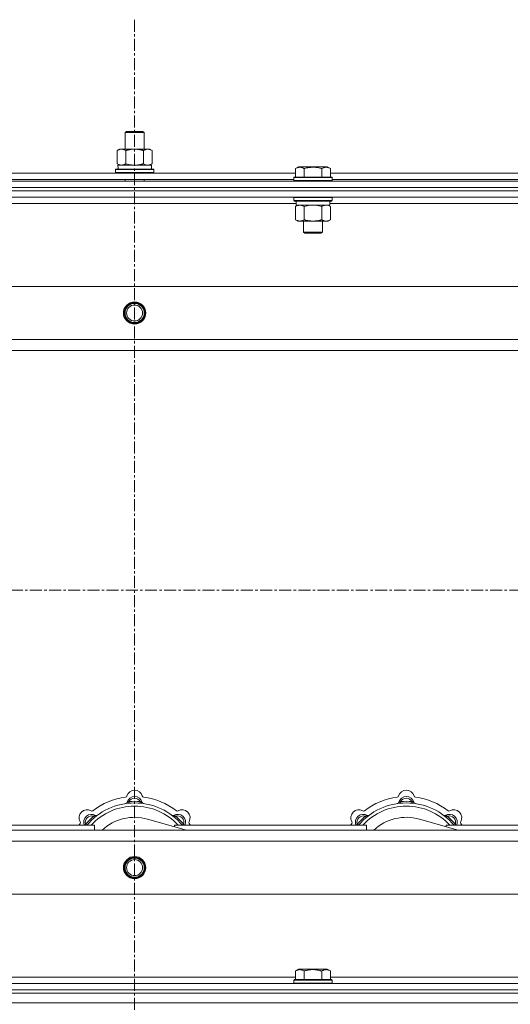
# Model space of a CAD drawing. Units: millimetres. Extents: x 0 to 21903, y -7 to 14850.
# Drawn here: x 3218 to 3525, y 12295 to 12911 of the extents above; entities that cross this region are included whole.
import ezdxf

# ---------------------------------------------------------------- set-up
doc = ezdxf.new("R2010")
doc.units = ezdxf.units.MM
doc.linetypes.add('K5LT_AXLED', pattern=[12, 7.5, -1.5, 1.5, -1.5])
doc.linetypes.add('K5LT_THIN', pattern=[0])
for name, color, linetype, true_color in [('OSI', 2, 'Continuous', 0xffff00), ('R', 1, 'Continuous', 0xff0000), ('WELDING', 7, 'Continuous', 0xffffff)]:
    doc.layers.add(name, color=color, linetype=linetype, true_color=true_color)

msp = doc.modelspace()

# ---------------------------------------------------------------- linework, layer by layer
at = {"layer": 'OSI', "color": 30, "linetype": 'K5LT_AXLED', "lineweight": 18, "true_color": 0xff8000}
for p, q in [((3289.72, 12911.29), (3289.72, 8654.29)), ((6663.72, 12554.29), (2599.72, 12554.29))]:
    msp.add_line(p, q, dxfattribs=at)
at = {"layer": 'R', "color": 7, "linetype": 'K5LT_THIN', "lineweight": 18}
for p, q in [((3283.72, 12840.71), (3284.72, 12841.29)), ((3283.72, 12840.71), (3294.92, 12840.71)), ((3283.72, 12830.29), (3283.72, 12840.71)), ((3284.72, 12841.29), (3294.05, 12841.29)), ((3294.05, 12841.29), (3294.72, 12841.29)), ((3295.72, 12840.71), (3294.72, 12841.29)), ((3294.92, 12840.71), (3295.72, 12840.71)), ((3295.72, 12830.29), (3295.72, 12840.71)), ((3278.75, 12829.44), (3280.22, 12830.29)), ((3278.75, 12821.14), (3278.75, 12829.44)), ((3280.22, 12830.29), (3289.72, 12830.29)), ((3284.24, 12821.14), (3284.24, 12829.44)), ((3289.72, 12830.29), (3299.22, 12830.29)), ((3295.21, 12821.14), (3295.21, 12829.44)), ((3300.69, 12829.44), (3299.22, 12830.29)), ((3300.69, 12821.14), (3300.69, 12829.44)), ((3278.75, 12821.14), (3280.22, 12820.29)), ((3279.27, 12820.29), (3300.22, 12820.29)), ((3300.69, 12821.14), (3299.22, 12820.29)), ((3300.22, 12817.79), (3300.22, 12820.29)), ((3390.35, 12818.13), (3392.35, 12819.29)), ((3393.55, 12819.29), (3392.35, 12819.29)), ((3410.29, 12819.29), (3393.55, 12819.29)), ((3412.29, 12818.13), (3410.29, 12819.29)), ((3412.29, 12818.13), (3410.29, 12819.29)), ((3189.09, 12815.29), (3390.35, 12815.29)), ((3277.72, 12817.49), (3277.89, 12817.79)), ((3277.72, 12815.59), (3277.72, 12817.49)), ((3277.72, 12817.49), (3301.72, 12817.49)), ((3277.72, 12815.59), (3277.89, 12815.29)), ((3277.72, 12815.59), (3301.72, 12815.59)), ((3277.89, 12817.79), (3301.55, 12817.79)), ((3279.35, 12818.91), (3279.28, 12817.79)), ((3301.72, 12817.49), (3301.55, 12817.79)), ((3301.72, 12815.59), (3301.55, 12815.29)), ((3301.72, 12815.59), (3301.72, 12817.49)), ((3390.35, 12818.13), (3390.35, 12812.79)), ((3395.84, 12818.13), (3395.84, 12812.79)), ((3406.81, 12818.13), (3406.81, 12812.79)), ((3412.29, 12818.13), (3412.29, 12812.79)), ((3412.29, 12815.29), (3613.55, 12815.29)), ((2627.72, 12810.29), (3951.72, 12810.29)), ((3190.12, 12811.29), (3389.32, 12811.29)), ((3283.72, 12810.29), (3283.72, 12811.29)), ((3295.72, 12810.29), (3295.72, 12811.29)), ((3389.32, 12812.49), (3389.49, 12812.79)), ((3389.32, 12812.49), (3389.32, 12810.59)), ((3390.93, 12812.49), (3389.32, 12812.49)), ((3389.32, 12810.59), (3389.49, 12810.29)), ((3390.93, 12810.59), (3389.32, 12810.59)), ((3391.08, 12812.79), (3389.49, 12812.79)), ((3413.32, 12812.49), (3390.93, 12812.49)), ((3413.32, 12810.59), (3390.93, 12810.59)), ((3413.15, 12812.79), (3391.08, 12812.79)), ((3413.32, 12812.49), (3413.15, 12812.79)), ((3413.32, 12810.59), (3413.15, 12810.29)), ((3413.32, 12812.49), (3413.32, 12810.59)), ((3413.32, 12811.29), (3612.52, 12811.29)), ((2627.72, 12806.29), (3951.72, 12806.29)), ((2627.72, 12806.29), (3951.72, 12806.29)), ((2627.72, 12804.29), (3951.72, 12804.29)), ((3951.72, 12804.29), (2627.72, 12804.29)), ((3951.72, 12800.29), (2627.72, 12800.29)), ((3390.82, 12796.29), (3188.62, 12796.29)), ((3389.32, 12799.99), (3389.49, 12800.29)), ((3389.32, 12799.99), (3389.32, 12798.09)), ((3390.93, 12799.99), (3389.32, 12799.99)), ((3389.32, 12798.09), (3389.49, 12797.79)), ((3390.93, 12798.09), (3389.32, 12798.09)), ((3391.08, 12797.79), (3389.49, 12797.79)), ((3390.35, 12794.44), (3391.82, 12795.29)), ((3390.35, 12794.44), (3390.35, 12786.14)), ((3390.82, 12797.79), (3390.82, 12795.29)), ((3411.82, 12795.29), (3390.82, 12795.29)), ((3413.32, 12799.99), (3390.93, 12799.99)), ((3413.32, 12798.09), (3390.93, 12798.09)), ((3413.15, 12797.79), (3391.08, 12797.79)), ((3395.84, 12794.44), (3395.84, 12786.14)), ((3406.81, 12794.44), (3406.81, 12786.14)), ((3412.29, 12794.44), (3410.82, 12795.29)), ((3411.82, 12797.79), (3411.82, 12795.29)), ((3614.02, 12796.29), (3411.82, 12796.29)), ((3412.29, 12794.44), (3412.29, 12786.14)), ((3413.32, 12799.99), (3413.15, 12800.29)), ((3413.32, 12798.09), (3413.15, 12797.79)), ((3413.32, 12799.99), (3413.32, 12798.09)), ((3390.35, 12786.14), (3391.82, 12785.29)), ((3409.55, 12785.29), (3391.82, 12785.29)), ((3395.32, 12785.29), (3395.32, 12778.36)), ((3407.32, 12785.29), (3407.32, 12778.36)), ((3410.82, 12785.29), (3409.55, 12785.29)), ((3412.29, 12786.14), (3410.82, 12785.29)), ((3395.32, 12778.36), (3396.32, 12777.79)), ((3396.12, 12778.36), (3395.32, 12778.36)), ((3407.32, 12778.36), (3396.12, 12778.36)), ((3396.99, 12777.79), (3396.32, 12777.79)), ((3406.32, 12777.79), (3396.99, 12777.79)), ((3407.32, 12778.36), (3406.32, 12777.79)), ((2700.94, 12744.29), (3878.5, 12744.29)), ((2733.94, 12711.29), (3845.5, 12711.29)), ((3839.72, 12704.29), (2739.72, 12704.29)), ((3286.26, 12421.13), (3286.17, 12422.13)), ((3293.18, 12421.13), (3293.27, 12422.13)), ((3456.26, 12421.13), (3456.17, 12422.13)), ((3463.18, 12421.13), (3463.27, 12422.13)), ((3264.7, 12412.2), (3264.06, 12412.97)), ((3314.74, 12412.2), (3315.38, 12412.97)), ((3434.7, 12412.2), (3434.06, 12412.97)), ((3484.74, 12412.2), (3485.38, 12412.97)), ((3144.72, 12407.29), (3264.72, 12407.29)), ((3259.8, 12407.31), (3259.04, 12407.95)), ((3264.72, 12404.29), (3264.72, 12407.29)), ((3322.21, 12404.29), (3297.87, 12411.16)), ((3314.72, 12407.29), (3434.72, 12407.29)), ((3314.72, 12407.29), (3314.72, 12406.4)), ((3319.64, 12407.31), (3320.4, 12407.95)), ((3429.8, 12407.31), (3429.04, 12407.95)), ((3434.72, 12404.29), (3434.72, 12407.29)), ((3492.21, 12404.29), (3467.87, 12411.16)), ((3484.72, 12407.29), (3484.72, 12406.4)), ((3484.72, 12407.29), (3604.72, 12407.29)), ((3489.64, 12407.31), (3490.4, 12407.95)), ((2739.72, 12404.29), (3839.72, 12404.29)), ((3845.5, 12397.29), (2733.94, 12397.29)), ((3878.5, 12364.29), (2700.94, 12364.29)), ((3390.35, 12316.13), (3392.35, 12317.29)), ((3390.35, 12316.13), (3390.35, 12310.79)), ((3401.32, 12317.29), (3392.35, 12317.29)), ((3395.84, 12316.13), (3395.84, 12310.79)), ((3410.29, 12317.29), (3401.32, 12317.29)), ((3406.81, 12316.13), (3406.81, 12310.79)), ((3412.29, 12316.13), (3410.29, 12317.29)), ((3412.29, 12316.13), (3412.29, 12310.79)), ((2627.72, 12308.29), (3951.72, 12308.29)), ((3189.09, 12312.29), (3390.35, 12312.29)), ((3389.32, 12310.49), (3389.49, 12310.79)), ((3389.32, 12310.49), (3389.32, 12308.59)), ((3401.32, 12310.49), (3389.32, 12310.49)), ((3389.32, 12308.59), (3389.49, 12308.29)), ((3401.32, 12308.59), (3389.32, 12308.59)), ((3401.32, 12310.79), (3389.49, 12310.79)), ((3413.15, 12310.79), (3401.32, 12310.79)), ((3413.32, 12310.49), (3401.32, 12310.49)), ((3413.32, 12308.59), (3401.32, 12308.59)), ((3412.29, 12312.29), (3613.55, 12312.29)), ((3413.32, 12310.49), (3413.15, 12310.79)), ((3413.32, 12308.59), (3413.15, 12308.29)), ((3413.32, 12310.49), (3413.32, 12308.59)), ((2627.72, 12304.29), (3951.72, 12304.29)), ((2627.72, 12304.29), (3951.72, 12304.29)), ((2627.72, 12302.29), (3951.72, 12302.29)), ((2627.72, 12302.29), (3951.72, 12302.29)), ((2627.72, 12296.29), (3951.72, 12296.29)), ((2627.72, 12296.29), (3951.72, 12296.29))]:
    msp.add_line(p, q, dxfattribs=at)
for centre, radius in [((3289.72, 12727.79), 7), ((3289.72, 12727.79), 6.5), ((3289.72, 12727.79), 6), ((3289.72, 12727.79), 5), ((3289.72, 12380.79), 7), ((3289.72, 12380.79), 6.5), ((3289.72, 12380.79), 6), ((3289.72, 12380.79), 5)]:
    msp.add_circle(centre, radius, dxfattribs=at)
for centre, radius, start, end in [((3289.72, 12382.29), 43, 97.54502, 127.45498), ((3283.94, 12425.91), 1, 277.54502, 344.34518), ((3289.72, 12420.29), 5, 15.25752, 164.74248), ((3289.72, 12424.29), 5, 15.65482, 164.34518), ((3295.5, 12425.91), 1, 195.65482, 262.45498), ((3289.72, 12382.29), 43, 52.54502, 82.45498), ((3459.72, 12382.29), 43, 97.54502, 127.45498), ((3453.94, 12425.91), 1, 277.54502, 344.34518), ((3459.72, 12420.29), 5, 15.25752, 164.74248), ((3459.72, 12424.29), 5, 15.65482, 164.34518), ((3465.5, 12425.91), 1, 195.65482, 262.45498), ((3459.72, 12382.29), 43, 52.54502, 82.45498), ((3289.72, 12382.29), 39, 90, 140.13166), ((3289.72, 12382.29), 37, 90, 137.49336), ((3283.93, 12421.87), 1, 278.32066, 344.74248), ((3283.93, 12421.87), 1, 278.32066, 344.74248), ((3289.72, 12420.29), 4, 27.42107, 152.57893), ((3289.72, 12382.29), 40, 84.90746, 95.09254), ((3289.72, 12382.29), 39, 39.86834, 90), ((3289.72, 12382.29), 37, 42.50664, 90), ((3295.51, 12421.87), 1, 195.25752, 261.67934), ((3295.51, 12421.87), 1, 195.25752, 261.67934), ((3459.72, 12382.29), 39, 90, 140.13166), ((3459.72, 12382.29), 37, 90, 137.49336), ((3453.93, 12421.87), 1, 278.32066, 344.74248), ((3453.93, 12421.87), 1, 278.32066, 344.74248), ((3459.72, 12420.29), 4, 27.42107, 152.57893), ((3459.72, 12382.29), 40, 84.90746, 95.09254), ((3459.72, 12382.29), 39, 39.86834, 90), ((3459.72, 12382.29), 37, 42.50664, 90), ((3465.51, 12421.87), 1, 195.25752, 261.67934), ((3465.51, 12421.87), 1, 195.25752, 261.67934), ((3260.02, 12411.99), 5, 60.65482, 209.34518), ((3262.85, 12409.16), 5, 60.25752, 201.96323), ((3262.85, 12409.16), 4, 72.42107, 197.57893), ((3289.72, 12382.29), 40, 129.90746, 140.09254), ((3262.96, 12417.22), 1, 240.65482, 307.45498), ((3265.83, 12414.37), 1, 240.25752, 306.67934), ((3265.83, 12414.37), 1, 240.25752, 306.67934), ((3313.61, 12414.37), 1, 233.32066, 299.74248), ((3313.61, 12414.37), 1, 233.32066, 299.74248), ((3316.59, 12409.16), 5, 338.03677, 119.74248), ((3316.59, 12409.16), 4, 342.42107, 107.57893), ((3289.72, 12382.29), 40, 39.90746, 50.09254), ((3316.48, 12417.22), 1, 232.54502, 299.34518), ((3319.42, 12411.99), 5, 330.65482, 119.34518), ((3430.02, 12411.99), 5, 60.65482, 209.34518), ((3432.85, 12409.16), 5, 60.25752, 201.96323), ((3432.85, 12409.16), 4, 72.42107, 197.57893), ((3459.72, 12382.29), 40, 129.90746, 140.09254), ((3432.96, 12417.22), 1, 240.65482, 307.45498), ((3435.83, 12414.37), 1, 240.25752, 306.67934), ((3435.83, 12414.37), 1, 240.25752, 306.67934), ((3483.61, 12414.37), 1, 233.32066, 299.74248), ((3483.61, 12414.37), 1, 233.32066, 299.74248), ((3486.59, 12409.16), 5, 338.03677, 119.74248), ((3486.59, 12409.16), 4, 342.42107, 107.57893), ((3459.72, 12382.29), 40, 39.90746, 50.09254), ((3486.48, 12417.22), 1, 232.54502, 299.34518), ((3489.42, 12411.99), 5, 330.65482, 119.34518), ((3289.72, 12382.29), 43, 142.54502, 144.45126), ((3254.79, 12409.05), 1, 322.54502, 29.34518), ((3289.72, 12382.29), 30, 74.23556, 132.83343), ((3324.65, 12409.05), 1, 150.65482, 217.45498), ((3289.72, 12382.29), 43, 35.54874, 37.45498), ((3459.72, 12382.29), 43, 142.54502, 144.45126), ((3424.79, 12409.05), 1, 322.54502, 29.34518), ((3459.72, 12382.29), 30, 74.23556, 132.83343), ((3494.65, 12409.05), 1, 150.65482, 217.45498), ((3459.72, 12382.29), 43, 35.54874, 37.45498)]:
    msp.add_arc(centre, radius, start, end, dxfattribs=at)
msp.add_ellipse((3289.72, 12822.46), major_axis=(0, 22.52), ratio=0.466308, start_param=1.667355, end_param=1.779747, dxfattribs=at)
at = {"layer": 'WELDING', "color": 7, "linetype": 'K5LT_THIN', "lineweight": 18}
for p, q in [((3284.24, 12821.14), (3286.04, 12820.69)), ((3286.04, 12820.69), (3287.87, 12820.39)), ((3287.87, 12820.39), (3289.72, 12820.29)), ((3295.21, 12821.14), (3296.11, 12820.69)), ((3296.11, 12820.69), (3297.02, 12820.39)), ((3297.02, 12820.39), (3297.95, 12820.29)), ((3397.64, 12794.89), (3395.84, 12794.44)), ((3399.47, 12795.18), (3397.64, 12794.89)), ((3401.32, 12795.29), (3399.47, 12795.18)), ((3403.17, 12795.18), (3401.32, 12795.29)), ((3405.01, 12794.89), (3403.17, 12795.18)), ((3406.81, 12794.44), (3405.01, 12794.89)), ((3410.47, 12795.18), (3409.55, 12795.29)), ((3411.39, 12794.89), (3410.47, 12795.18)), ((3412.29, 12794.44), (3411.39, 12794.89)), ((3258.86, 12407.5), (3258.78, 12407.29)), ((3258.95, 12407.72), (3258.86, 12407.5)), ((3259.04, 12407.95), (3258.95, 12407.72)), ((3320.4, 12407.95), (3320.49, 12407.72)), ((3320.49, 12407.72), (3320.58, 12407.5)), ((3320.58, 12407.5), (3320.67, 12407.29)), ((3428.86, 12407.5), (3428.78, 12407.29)), ((3428.95, 12407.72), (3428.86, 12407.5)), ((3429.04, 12407.95), (3428.95, 12407.72)), ((3490.4, 12407.95), (3490.49, 12407.72)), ((3490.49, 12407.72), (3490.58, 12407.5)), ((3490.58, 12407.5), (3490.67, 12407.29))]:
    msp.add_line(p, q, dxfattribs=at)
for points, knots in [([(3284.24, 12829.44), (3283.91, 12829.63), (3283.44, 12829.86), (3282.87, 12830.07), (3282.52, 12830.16), (3282.22, 12830.23), (3281.88, 12830.27), (3281.52, 12830.29), (3281.17, 12830.28), (3280.86, 12830.24), (3280.53, 12830.18), (3280.08, 12830.06), (3279.47, 12829.83), (3279.01, 12829.59), (3278.75, 12829.44)], [0, 0, 0, 0, 2.72415, 3.912285, 4.716446, 5.530362, 6.353984, 7.500189, 8.40607, 9.211142, 9.998759, 11.128707, 12.847273, 15, 15, 15, 15]), ([(3289.72, 12830.29), (3289.66, 12830.29), (3289.54, 12830.29), (3289.37, 12830.28), (3289.19, 12830.28), (3289.01, 12830.27), (3288.83, 12830.26), (3288.6, 12830.25), (3288.19, 12830.22), (3287.71, 12830.17), (3287.24, 12830.11), (3286.89, 12830.05), (3286.53, 12829.99), (3286.17, 12829.92), (3285.81, 12829.84), (3285.47, 12829.76), (3285.15, 12829.69), (3284.84, 12829.61), (3284.54, 12829.53), (3284.34, 12829.47), (3284.24, 12829.44)], [0, 0, 0, 0, 0.13683, 0.27366, 0.41049, 0.54732, 0.68415, 0.820981, 1.094641, 1.641961, 1.915621, 2.189281, 2.472595, 2.755908, 3.039221, 3.322535, 3.565256, 3.807977, 4.050698, 4.293419, 4.293419, 4.293419, 4.293419]), ([(3295.21, 12829.44), (3295.1, 12829.47), (3294.84, 12829.54), (3294.49, 12829.64), (3294.17, 12829.72), (3293.86, 12829.79), (3293.49, 12829.87), (3293.15, 12829.94), (3292.9, 12829.99), (3292.67, 12830.03), (3292.39, 12830.08), (3291.96, 12830.14), (3291.5, 12830.2), (3291, 12830.24), (3290.64, 12830.26), (3290.36, 12830.28), (3290.15, 12830.28), (3289.93, 12830.29), (3289.79, 12830.29), (3289.72, 12830.29)], [0, 0, 0, 0, 0.253231, 0.633077, 0.823001, 1.012924, 1.39277, 1.683866, 1.829413, 1.974961, 2.22598, 2.476999, 2.979038, 3.307633, 3.636228, 3.800526, 3.964824, 4.129121, 4.293419, 4.293419, 4.293419, 4.293419]), ([(3300.69, 12829.44), (3300.37, 12829.63), (3299.9, 12829.86), (3299.32, 12830.07), (3298.98, 12830.16), (3298.68, 12830.23), (3298.33, 12830.27), (3297.98, 12830.29), (3297.62, 12830.28), (3297.32, 12830.24), (3296.98, 12830.18), (3296.53, 12830.06), (3295.93, 12829.83), (3295.46, 12829.59), (3295.21, 12829.44)], [0, 0, 0, 0, 2.72415, 3.912285, 4.716446, 5.530362, 6.353984, 7.500189, 8.40607, 9.211142, 9.998759, 11.128707, 12.847273, 15, 15, 15, 15]), ([(3278.75, 12821.14), (3279.04, 12820.97), (3279.48, 12820.75), (3280.04, 12820.53), (3280.42, 12820.42), (3280.78, 12820.34), (3281.14, 12820.3), (3281.38, 12820.29), (3281.49, 12820.29)], [0, 0, 0, 0, 2.905563, 4.375924, 5.511195, 6.679161, 7.850161, 9, 9, 9, 9]), ([(3281.49, 12820.29), (3281.62, 12820.29), (3281.87, 12820.3), (3282.24, 12820.35), (3282.6, 12820.43), (3283.07, 12820.57), (3283.61, 12820.79), (3284.03, 12821.02), (3284.24, 12821.14)], [0, 0, 0, 0, 1.192024, 2.404251, 3.60809, 4.765234, 6.955738, 9, 9, 9, 9]), ([(3289.72, 12820.29), (3289.9, 12820.29), (3290.27, 12820.29), (3290.82, 12820.32), (3291.38, 12820.37), (3291.86, 12820.42), (3292.22, 12820.47), (3292.45, 12820.51), (3292.62, 12820.54), (3292.8, 12820.57), (3292.97, 12820.6), (3293.14, 12820.63), (3293.34, 12820.67), (3293.55, 12820.72), (3293.87, 12820.79), (3294.19, 12820.86), (3294.5, 12820.94), (3294.74, 12821), (3294.97, 12821.07), (3295.13, 12821.11), (3295.21, 12821.14)], [0, 0, 0, 0, 0.426692, 0.853385, 1.280077, 1.70677, 1.976977, 2.112081, 2.247185, 2.382289, 2.517392, 2.652496, 2.7876, 2.975699, 3.163798, 3.539996, 3.728096, 3.916195, 4.104294, 4.292393, 4.292393, 4.292393, 4.292393]), ([(3297.95, 12820.29), (3298.07, 12820.29), (3298.32, 12820.3), (3298.69, 12820.35), (3299.06, 12820.43), (3299.52, 12820.57), (3300.06, 12820.79), (3300.49, 12821.02), (3300.69, 12821.14)], [0, 0, 0, 0, 1.192024, 2.404251, 3.60809, 4.765234, 6.955738, 9, 9, 9, 9]), ([(3393.09, 12818.98), (3392.95, 12818.98), (3392.67, 12818.97), (3392.23, 12818.9), (3391.82, 12818.8), (3391.18, 12818.57), (3390.71, 12818.34), (3390.35, 12818.13)], [0, 0, 0, 0, 1.226606, 2.409535, 3.824463, 4.76519, 8, 8, 8, 8]), ([(3395.84, 12818.13), (3395.66, 12818.24), (3395.31, 12818.42), (3394.76, 12818.67), (3394.24, 12818.84), (3393.73, 12818.94), (3393.37, 12818.98), (3393.16, 12818.98), (3393.09, 12818.98)], [0, 0, 0, 0, 1.81824, 3.449192, 5.5205, 6.92415, 8.399389, 9, 9, 9, 9]), ([(3406.81, 12818.13), (3406.57, 12818.2), (3405.95, 12818.37), (3404.82, 12818.64), (3403.7, 12818.83), (3402.75, 12818.93), (3402.11, 12818.97), (3401.61, 12818.98), (3401.25, 12818.98), (3400.91, 12818.98), (3400.51, 12818.97), (3400.06, 12818.94), (3399.6, 12818.9), (3398.95, 12818.82), (3397.93, 12818.66), (3396.83, 12818.41), (3396.08, 12818.2), (3395.84, 12818.13)], [0, 0, 0, 0, 2.896048, 7.635036, 13.675312, 16.352744, 19.030177, 21.193346, 22.27493, 23.356515, 25.164905, 26.973294, 28.781684, 30.590074, 34.691771, 40.985529, 43.953237, 43.953237, 43.953237, 43.953237]), ([(3412.29, 12818.13), (3411.97, 12818.32), (3411.57, 12818.52), (3411.07, 12818.71), (3410.81, 12818.8), (3410.53, 12818.87), (3410.25, 12818.93), (3409.93, 12818.97), (3409.57, 12818.99), (3409.22, 12818.97), (3408.9, 12818.94), (3408.55, 12818.87), (3408.11, 12818.75), (3407.51, 12818.52), (3407.07, 12818.28), (3406.81, 12818.13)], [0, 0, 0, 0, 2.912728, 3.529104, 4.366059, 5.20805, 5.90491, 6.841792, 7.999747, 8.992853, 9.878966, 10.753647, 12.031595, 13.665019, 16, 16, 16, 16]), ([(3393.09, 12795.29), (3392.97, 12795.29), (3392.72, 12795.28), (3392.35, 12795.23), (3391.98, 12795.14), (3391.52, 12795), (3390.98, 12794.78), (3390.55, 12794.56), (3390.35, 12794.44)], [0, 0, 0, 0, 1.192024, 2.404251, 3.60809, 4.765234, 6.955738, 9, 9, 9, 9]), ([(3395.84, 12794.44), (3395.55, 12794.6), (3395.11, 12794.83), (3394.55, 12795.04), (3394.17, 12795.15), (3393.81, 12795.23), (3393.45, 12795.28), (3393.21, 12795.29), (3393.09, 12795.29)], [0, 0, 0, 0, 2.905563, 4.375924, 5.511195, 6.679161, 7.850161, 9, 9, 9, 9]), ([(3409.55, 12795.29), (3409.36, 12795.29), (3409.05, 12795.27), (3408.56, 12795.18), (3408.04, 12795.03), (3407.43, 12794.78), (3407.01, 12794.56), (3406.81, 12794.44)], [0, 0, 0, 0, 1.597458, 2.676777, 4.235764, 6.182879, 8, 8, 8, 8]), ([(3390.35, 12786.14), (3390.67, 12785.95), (3391.15, 12785.71), (3391.72, 12785.51), (3392.06, 12785.41), (3392.36, 12785.35), (3392.71, 12785.3), (3393.06, 12785.28), (3393.42, 12785.3), (3393.73, 12785.33), (3394.06, 12785.4), (3394.51, 12785.52), (3395.12, 12785.75), (3395.58, 12785.99), (3395.84, 12786.14)], [0, 0, 0, 0, 2.72415, 3.912285, 4.716446, 5.530362, 6.353984, 7.500189, 8.40607, 9.211142, 9.998759, 11.128707, 12.847273, 15, 15, 15, 15]), ([(3395.84, 12786.14), (3395.93, 12786.11), (3396.11, 12786.06), (3396.39, 12785.98), (3396.67, 12785.91), (3397.22, 12785.77), (3397.99, 12785.61), (3398.96, 12785.45), (3399.69, 12785.36), (3400.23, 12785.32), (3400.6, 12785.3), (3400.9, 12785.29), (3401.14, 12785.29), (3401.38, 12785.29), (3401.68, 12785.29), (3402.05, 12785.3), (3402.41, 12785.32), (3402.89, 12785.36), (3403.49, 12785.42), (3404.41, 12785.56), (3405.3, 12785.74), (3406.06, 12785.93), (3406.48, 12786.04), (3406.7, 12786.11), (3406.81, 12786.14)], [0, 0, 0, 0, 0.360272, 0.720544, 1.080816, 1.441087, 2.882175, 4.029166, 5.176157, 5.634334, 6.092512, 6.546256, 6.773128, 7, 7.455961, 7.911922, 8.367882, 8.823843, 9.735765, 10.647686, 12.323843, 13.161922, 13.580961, 14, 14, 14, 14]), ([(3406.81, 12786.14), (3407.05, 12785.99), (3407.48, 12785.77), (3408.09, 12785.53), (3408.62, 12785.38), (3409.1, 12785.3), (3409.41, 12785.29), (3409.55, 12785.29)], [0, 0, 0, 0, 2.217775, 3.830428, 5.353122, 6.821732, 8, 8, 8, 8]), ([(3409.55, 12785.29), (3409.73, 12785.29), (3410.08, 12785.31), (3410.52, 12785.4), (3411.02, 12785.54), (3411.58, 12785.75), (3412.05, 12786), (3412.29, 12786.14)], [0, 0, 0, 0, 1.523216, 3.057663, 3.814901, 5.878539, 8, 8, 8, 8]), ([(3286.17, 12422.13), (3286.1, 12422.1), (3285.95, 12422.03), (3285.76, 12421.95), (3285.59, 12421.88), (3285.45, 12421.82), (3285.27, 12421.75), (3285.12, 12421.69), (3285.01, 12421.65), (3284.96, 12421.63), (3284.91, 12421.61), (3284.9, 12421.6), (3284.9, 12421.6)], [0, 0, 0, 0, 1.543644, 2.917435, 4.093018, 5.260536, 6.386781, 8.556995, 9.6064, 10.60913, 11.565185, 13, 13, 13, 13]), ([(3293.27, 12422.13), (3293.35, 12422.1), (3293.49, 12422.03), (3293.68, 12421.95), (3293.85, 12421.88), (3294, 12421.82), (3294.17, 12421.75), (3294.32, 12421.69), (3294.43, 12421.65), (3294.49, 12421.63), (3294.53, 12421.61), (3294.54, 12421.6), (3294.54, 12421.6)], [0, 0, 0, 0, 1.543645, 2.917436, 4.093019, 5.260537, 6.386782, 8.556995, 9.606401, 10.609131, 11.565186, 13, 13, 13, 13]), ([(3456.17, 12422.13), (3456.1, 12422.1), (3455.95, 12422.03), (3455.76, 12421.95), (3455.59, 12421.88), (3455.45, 12421.82), (3455.27, 12421.75), (3455.12, 12421.69), (3455.01, 12421.65), (3454.96, 12421.63), (3454.91, 12421.61), (3454.9, 12421.6), (3454.9, 12421.6)], [0, 0, 0, 0, 1.543644, 2.917435, 4.093018, 5.260536, 6.386781, 8.556995, 9.6064, 10.60913, 11.565185, 13, 13, 13, 13]), ([(3463.27, 12422.13), (3463.35, 12422.1), (3463.49, 12422.03), (3463.68, 12421.95), (3463.85, 12421.88), (3464, 12421.82), (3464.17, 12421.75), (3464.32, 12421.69), (3464.43, 12421.65), (3464.49, 12421.63), (3464.53, 12421.61), (3464.54, 12421.6), (3464.54, 12421.6)], [0, 0, 0, 0, 1.543645, 2.917436, 4.093019, 5.260537, 6.386782, 8.556995, 9.606401, 10.609131, 11.565186, 13, 13, 13, 13]), ([(3264.06, 12412.97), (3264.14, 12413), (3264.28, 12413.06), (3264.48, 12413.13), (3264.64, 12413.2), (3264.79, 12413.26), (3264.97, 12413.34), (3265.11, 12413.4), (3265.22, 12413.45), (3265.28, 12413.47), (3265.32, 12413.49), (3265.33, 12413.5), (3265.33, 12413.5)], [0, 0, 0, 0, 1.543645, 2.917436, 4.093019, 5.260537, 6.386782, 8.556995, 9.606401, 10.609131, 11.565186, 13, 13, 13, 13]), ([(3315.38, 12412.97), (3315.31, 12413), (3315.16, 12413.06), (3314.97, 12413.13), (3314.8, 12413.2), (3314.65, 12413.26), (3314.48, 12413.34), (3314.33, 12413.4), (3314.23, 12413.45), (3314.17, 12413.47), (3314.12, 12413.49), (3314.11, 12413.5), (3314.11, 12413.5)], [0, 0, 0, 0, 1.543644, 2.917435, 4.093018, 5.260536, 6.386781, 8.556995, 9.6064, 10.60913, 11.565185, 13, 13, 13, 13]), ([(3434.06, 12412.97), (3434.14, 12413), (3434.28, 12413.06), (3434.48, 12413.13), (3434.64, 12413.2), (3434.79, 12413.26), (3434.97, 12413.34), (3435.11, 12413.4), (3435.22, 12413.45), (3435.28, 12413.47), (3435.32, 12413.49), (3435.33, 12413.5), (3435.33, 12413.5)], [0, 0, 0, 0, 1.543645, 2.917436, 4.093019, 5.260537, 6.386782, 8.556995, 9.606401, 10.609131, 11.565186, 13, 13, 13, 13]), ([(3485.38, 12412.97), (3485.31, 12413), (3485.16, 12413.06), (3484.97, 12413.13), (3484.8, 12413.2), (3484.65, 12413.26), (3484.48, 12413.34), (3484.33, 12413.4), (3484.23, 12413.45), (3484.17, 12413.47), (3484.12, 12413.49), (3484.11, 12413.5), (3484.11, 12413.5)], [0, 0, 0, 0, 1.543644, 2.917435, 4.093018, 5.260536, 6.386781, 8.556995, 9.6064, 10.60913, 11.565185, 13, 13, 13, 13]), ([(3395.84, 12316.13), (3395.51, 12316.32), (3395.11, 12316.52), (3394.62, 12316.71), (3394.35, 12316.8), (3394.08, 12316.87), (3393.79, 12316.93), (3393.47, 12316.97), (3393.11, 12316.99), (3392.76, 12316.97), (3392.44, 12316.94), (3392.09, 12316.87), (3391.66, 12316.75), (3391.06, 12316.52), (3390.61, 12316.28), (3390.35, 12316.13)], [0, 0, 0, 0, 2.912728, 3.529104, 4.366059, 5.20805, 5.90491, 6.841792, 7.999747, 8.992853, 9.878966, 10.753647, 12.031595, 13.665019, 16, 16, 16, 16]), ([(3401.32, 12316.98), (3401.04, 12316.98), (3400.47, 12316.97), (3399.62, 12316.9), (3398.77, 12316.79), (3397.8, 12316.63), (3396.82, 12316.41), (3396.13, 12316.22), (3395.84, 12316.13)], [0, 0, 0, 0, 3.829997, 7.659995, 11.489992, 15.319989, 20.90052, 24.973438, 24.973438, 24.973438, 24.973438]), ([(3406.81, 12316.13), (3406.72, 12316.16), (3406.48, 12316.23), (3405.99, 12316.36), (3405.23, 12316.54), (3404.36, 12316.72), (3403.51, 12316.84), (3402.78, 12316.92), (3402.05, 12316.97), (3401.56, 12316.98), (3401.32, 12316.98)], [0, 0, 0, 0, 1.235584, 3.294892, 6.795714, 11.875088, 15.149676, 18.424263, 21.698851, 24.973438, 24.973438, 24.973438, 24.973438]), ([(3412.29, 12316.13), (3411.97, 12316.32), (3411.57, 12316.52), (3411.07, 12316.71), (3410.81, 12316.8), (3410.53, 12316.87), (3410.25, 12316.93), (3409.93, 12316.97), (3409.57, 12316.99), (3409.22, 12316.97), (3408.9, 12316.94), (3408.55, 12316.87), (3408.11, 12316.75), (3407.51, 12316.52), (3407.07, 12316.28), (3406.81, 12316.13)], [0, 0, 0, 0, 2.912728, 3.529104, 4.366059, 5.20805, 5.90491, 6.841792, 7.999747, 8.992853, 9.878966, 10.753647, 12.031595, 13.665019, 16, 16, 16, 16])]:
    msp.add_open_spline(points, degree=3, knots=knots, dxfattribs=at)

doc.saveas('drawing.dxf')
